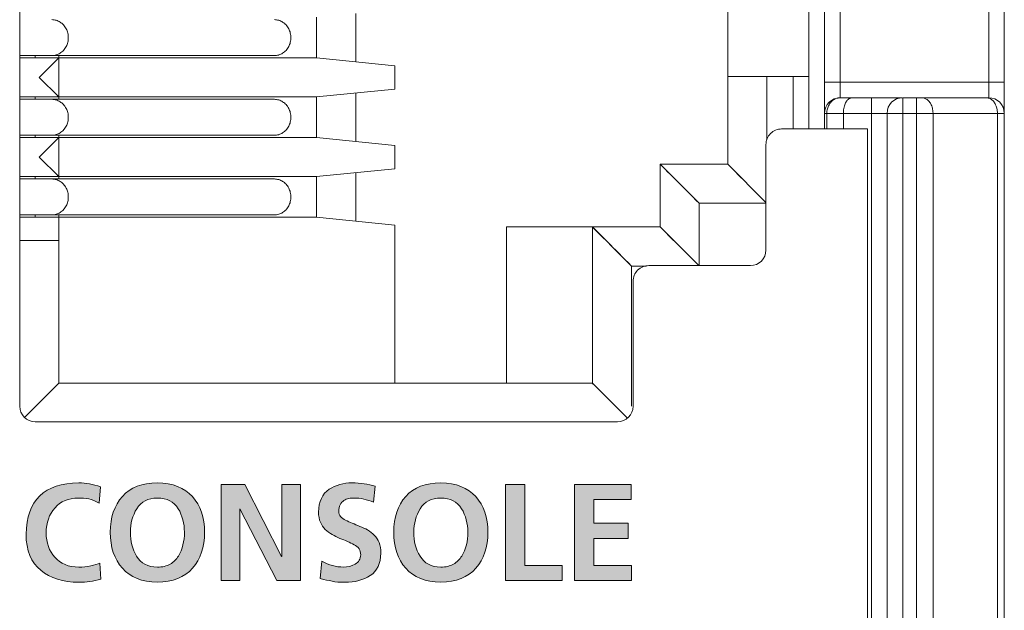
# Model space of a CAD drawing. Units: millimetres. Extents: x -2155 to -1382, y -454 to 66.
# Drawn here: x -1923 to -1910, y -248 to -240 of the extents above; entities that cross this region are included whole.
import ezdxf

# ---------------------------------------------------------------- set-up
doc = ezdxf.new("R2010")
doc.units = ezdxf.units.MM
doc.header["$MEASUREMENT"] = 0
doc.layers.add('cad', color=7, linetype='Continuous')
doc.layers.add('print', color=7, linetype='Continuous')

# ---------------------------------------------------------------- blocks, each defined once
blk = doc.blocks.new('block 10')
at = {"layer": 'cad', "color": 7, "lineweight": 9, "true_color": 0xffffff}
for points in [[(-1909.945, -241.328), (-1909.945, -229.536)], [(-1922.545, -232.586), (-1922.545, -245.086)], [(-1913.485, -241.986), (-1913.485, -235.686)], [(-1912.445, -241.536), (-1912.445, -236.136)], [(-1912.245, -241.536), (-1912.245, -236.344)], [(-1912.045, -241.136), (-1912.045, -236.543)], [(-1910.145, -241.136), (-1910.145, -236.536)], [(-1922.133, -240.136), (-1922.119, -240.137), (-1922.106, -240.138), (-1922.093, -240.141), (-1922.079, -240.144), (-1922.078, -240.144), (-1922.065, -240.149), (-1922.052, -240.154), (-1922.04, -240.16), (-1922.028, -240.167), (-1922.017, -240.175), (-1922.005, -240.183), (-1921.995, -240.193), (-1921.985, -240.203), (-1921.984, -240.204), (-1921.975, -240.215), (-1921.966, -240.226), (-1921.958, -240.239), (-1921.951, -240.252), (-1921.944, -240.265), (-1921.939, -240.278), (-1921.934, -240.293), (-1921.93, -240.307), (-1921.926, -240.322), (-1921.924, -240.338), (-1921.923, -240.351), (-1921.923, -240.366)], [(-1919.285, -240.136), (-1919.272, -240.137), (-1919.258, -240.138), (-1919.245, -240.141), (-1919.231, -240.144), (-1919.23, -240.144), (-1919.217, -240.149), (-1919.205, -240.154), (-1919.192, -240.16), (-1919.18, -240.167), (-1919.169, -240.175), (-1919.158, -240.183), (-1919.147, -240.193), (-1919.137, -240.203), (-1919.136, -240.204), (-1919.127, -240.215), (-1919.118, -240.226), (-1919.11, -240.239), (-1919.103, -240.252), (-1919.096, -240.265), (-1919.091, -240.278), (-1919.086, -240.293), (-1919.082, -240.307), (-1919.079, -240.322), (-1919.076, -240.338), (-1919.075, -240.351), (-1919.075, -240.366)], [(-1918.745, -240.626), (-1918.745, -240.106)], [(-1918.245, -240.676), (-1918.245, -240.056)], [(-1922.133, -240.596), (-1922.119, -240.596), (-1922.106, -240.594), (-1922.093, -240.592), (-1922.079, -240.589), (-1922.078, -240.588), (-1922.065, -240.584), (-1922.052, -240.579), (-1922.04, -240.573), (-1922.028, -240.566), (-1922.017, -240.558), (-1922.005, -240.549), (-1921.995, -240.54), (-1921.985, -240.53), (-1921.984, -240.529), (-1921.975, -240.518), (-1921.966, -240.506), (-1921.958, -240.494), (-1921.951, -240.481), (-1921.944, -240.467), (-1921.939, -240.454), (-1921.934, -240.44), (-1921.93, -240.425), (-1921.926, -240.41), (-1921.924, -240.395), (-1921.923, -240.382), (-1921.923, -240.366)], [(-1919.075, -240.366), (-1919.075, -240.382), (-1919.076, -240.395), (-1919.079, -240.41), (-1919.082, -240.425), (-1919.086, -240.44), (-1919.091, -240.454), (-1919.096, -240.467), (-1919.103, -240.481), (-1919.11, -240.494), (-1919.118, -240.506), (-1919.127, -240.518), (-1919.136, -240.529), (-1919.137, -240.53), (-1919.147, -240.54), (-1919.158, -240.549), (-1919.169, -240.558), (-1919.18, -240.566), (-1919.192, -240.573), (-1919.205, -240.579), (-1919.217, -240.584), (-1919.23, -240.588), (-1919.231, -240.589), (-1919.245, -240.592), (-1919.258, -240.594), (-1919.272, -240.596), (-1919.285, -240.596)], [(-1922.545, -240.596), (-1919.285, -240.596)], [(-1922.545, -240.626), (-1918.745, -240.626)], [(-1922.345, -240.596), (-1922.345, -240.626)], [(-1922.045, -240.626), (-1922.295, -240.876)], [(-1922.047, -240.628), (-1922.061, -240.642)], [(-1922.045, -240.626), (-1922.047, -240.628)], [(-1922.045, -240.596), (-1922.045, -241.156)], [(-1917.745, -240.726), (-1918.745, -240.626)], [(-1917.745, -240.726), (-1917.745, -241.026)], [(-1922.221, -240.802), (-1922.257, -240.838), (-1922.295, -240.876)], [(-1922.295, -240.876), (-1922.045, -241.126)], [(-1922.295, -240.876), (-1922.257, -240.914), (-1922.222, -240.949), (-1922.19, -240.982)], [(-1912.445, -240.866), (-1913.485, -240.866)], [(-1912.985, -240.866), (-1912.985, -241.677)], [(-1912.645, -241.536), (-1912.645, -240.866)], [(-1918.745, -241.126), (-1917.745, -241.026)], [(-1909.945, -240.936), (-1912.245, -240.936)], [(-1918.745, -241.126), (-1922.545, -241.126)], [(-1922.545, -241.156), (-1919.285, -241.156)], [(-1922.345, -241.126), (-1922.345, -241.156)], [(-1922.133, -241.156), (-1922.119, -241.157), (-1922.106, -241.158), (-1922.093, -241.161), (-1922.079, -241.164), (-1922.078, -241.164), (-1922.065, -241.169), (-1922.052, -241.174), (-1922.04, -241.18), (-1922.028, -241.187), (-1922.017, -241.195), (-1922.005, -241.203), (-1921.995, -241.213), (-1921.985, -241.223), (-1921.984, -241.224), (-1921.975, -241.235), (-1921.966, -241.246), (-1921.958, -241.259), (-1921.951, -241.272), (-1921.944, -241.285), (-1921.939, -241.298), (-1921.934, -241.313), (-1921.93, -241.327), (-1921.926, -241.342), (-1921.924, -241.358), (-1921.923, -241.371), (-1921.923, -241.386)], [(-1922.061, -241.11), (-1922.052, -241.12), (-1922.047, -241.125), (-1922.045, -241.126)], [(-1919.285, -241.156), (-1919.272, -241.157), (-1919.258, -241.158), (-1919.245, -241.161), (-1919.231, -241.164), (-1919.23, -241.164), (-1919.217, -241.169), (-1919.205, -241.174), (-1919.192, -241.18), (-1919.18, -241.187), (-1919.169, -241.195), (-1919.158, -241.203), (-1919.147, -241.213), (-1919.137, -241.223), (-1919.136, -241.224), (-1919.127, -241.235), (-1919.118, -241.246), (-1919.11, -241.259), (-1919.103, -241.272), (-1919.096, -241.285), (-1919.091, -241.298), (-1919.086, -241.313), (-1919.082, -241.327), (-1919.079, -241.342), (-1919.076, -241.358), (-1919.075, -241.371), (-1919.075, -241.386)], [(-1918.745, -241.646), (-1918.745, -241.126)], [(-1918.245, -241.696), (-1918.245, -241.076)], [(-1912.089, -241.143), (-1912.1, -241.147), (-1912.111, -241.152), (-1912.122, -241.158), (-1912.132, -241.164), (-1912.143, -241.172), (-1912.153, -241.181), (-1912.162, -241.19), (-1912.171, -241.2), (-1912.173, -241.203), (-1912.181, -241.214), (-1912.188, -241.226), (-1912.195, -241.238), (-1912.2, -241.251), (-1912.205, -241.264), (-1912.209, -241.278), (-1912.212, -241.292), (-1912.215, -241.307), (-1912.216, -241.321), (-1912.217, -241.336), (-1912.217, -241.336)], [(-1912.045, -241.136), (-1912.05, -241.136), (-1912.054, -241.137), (-1912.058, -241.137), (-1912.063, -241.137), (-1912.067, -241.138), (-1912.072, -241.139), (-1912.076, -241.14), (-1912.08, -241.141), (-1912.085, -241.142), (-1912.089, -241.143)], [(-1912.045, -241.136), (-1911.253, -241.136)], [(-1911.892, -241.136), (-1911.899, -241.137), (-1911.907, -241.138), (-1911.915, -241.141), (-1911.923, -241.144), (-1911.927, -241.146), (-1911.935, -241.151), (-1911.943, -241.157), (-1911.95, -241.164), (-1911.957, -241.172), (-1911.964, -241.18), (-1911.97, -241.19), (-1911.976, -241.201), (-1911.982, -241.213), (-1911.987, -241.227), (-1911.992, -241.241), (-1911.996, -241.257), (-1912, -241.274), (-1912.002, -241.289)], [(-1911.645, -241.136), (-1911.645, -261.546)], [(-1910.145, -241.136), (-1911.245, -241.136)], [(-1911.245, -261.546), (-1911.245, -241.136)], [(-1911.069, -261.741), (-1911.069, -241.136)], [(-1910.857, -241.336), (-1910.857, -241.332), (-1910.858, -241.315), (-1910.859, -241.299), (-1910.862, -241.283), (-1910.865, -241.269), (-1910.869, -241.255), (-1910.873, -241.241), (-1910.879, -241.229), (-1910.885, -241.217), (-1910.891, -241.205), (-1910.899, -241.195), (-1910.906, -241.186), (-1910.915, -241.177), (-1910.924, -241.168), (-1910.933, -241.16), (-1910.943, -241.154), (-1910.952, -241.148), (-1910.962, -241.144), (-1910.971, -241.141), (-1910.981, -241.138), (-1910.99, -241.137), (-1910.999, -241.136)], [(-1910.138, -241.143), (-1910.141, -241.142), (-1910.145, -241.141), (-1910.149, -241.14), (-1910.152, -241.139), (-1910.156, -241.138), (-1910.16, -241.137), (-1910.163, -241.137), (-1910.167, -241.137), (-1910.171, -241.136), (-1910.174, -241.136)], [(-1910.033, -241.336), (-1910.033, -241.334), (-1910.034, -241.317), (-1910.035, -241.302), (-1910.037, -241.287), (-1910.041, -241.272), (-1910.041, -241.271), (-1910.045, -241.256), (-1910.05, -241.242), (-1910.056, -241.228), (-1910.063, -241.215), (-1910.07, -241.203), (-1910.077, -241.192), (-1910.085, -241.182), (-1910.093, -241.173), (-1910.102, -241.165), (-1910.111, -241.158), (-1910.12, -241.152), (-1910.129, -241.147), (-1910.138, -241.143)], [(-1922.133, -241.616), (-1922.119, -241.616), (-1922.106, -241.614), (-1922.093, -241.612), (-1922.079, -241.609), (-1922.078, -241.608), (-1922.065, -241.604), (-1922.052, -241.599), (-1922.04, -241.593), (-1922.028, -241.586), (-1922.017, -241.578), (-1922.005, -241.569), (-1921.995, -241.56), (-1921.985, -241.55), (-1921.984, -241.549), (-1921.975, -241.538), (-1921.966, -241.526), (-1921.958, -241.514), (-1921.951, -241.501), (-1921.944, -241.487), (-1921.939, -241.474), (-1921.934, -241.46), (-1921.93, -241.445), (-1921.926, -241.43), (-1921.924, -241.415), (-1921.923, -241.402), (-1921.923, -241.386)], [(-1919.075, -241.386), (-1919.075, -241.402), (-1919.076, -241.415), (-1919.079, -241.43), (-1919.082, -241.445), (-1919.086, -241.46), (-1919.091, -241.474), (-1919.096, -241.487), (-1919.103, -241.501), (-1919.11, -241.514), (-1919.118, -241.526), (-1919.127, -241.538), (-1919.136, -241.549), (-1919.137, -241.55), (-1919.147, -241.56), (-1919.158, -241.569), (-1919.169, -241.578), (-1919.18, -241.586), (-1919.192, -241.593), (-1919.205, -241.599), (-1919.217, -241.604), (-1919.23, -241.608), (-1919.231, -241.609), (-1919.245, -241.612), (-1919.258, -241.614), (-1919.272, -241.616), (-1919.285, -241.616)], [(-1912.245, -241.336), (-1911.452, -241.336)], [(-1912.217, -241.536), (-1912.217, -241.336)], [(-1912.005, -241.536), (-1912.005, -241.336)], [(-1911.445, -241.336), (-1909.945, -241.336)], [(-1911.445, -241.336), (-1911.445, -261.546)], [(-1910.857, -261.741), (-1910.857, -241.336)], [(-1910.033, -241.336), (-1910.033, -261.741)], [(-1909.945, -241.336), (-1909.945, -262.712)], [(-1911.695, -241.536), (-1912.795, -241.536)], [(-1911.695, -261.462), (-1911.695, -241.536)], [(-1922.545, -241.616), (-1919.285, -241.616)], [(-1922.545, -241.646), (-1918.745, -241.646)], [(-1922.345, -241.616), (-1922.345, -241.646)], [(-1922.295, -241.896), (-1922.045, -241.646)], [(-1922.052, -241.653), (-1922.047, -241.648), (-1922.045, -241.646)], [(-1922.045, -241.616), (-1922.045, -242.176)], [(-1917.745, -241.746), (-1918.745, -241.646)], [(-1917.745, -241.746), (-1917.745, -242.046)], [(-1912.995, -243.086), (-1912.995, -241.736)], [(-1922.295, -241.896), (-1922.257, -241.859), (-1922.222, -241.823)], [(-1922.295, -241.896), (-1922.045, -242.146)], [(-1922.295, -241.896), (-1922.257, -241.934), (-1922.222, -241.969), (-1922.19, -242.002)], [(-1914.35, -241.986), (-1913.485, -241.986)], [(-1914.35, -241.986), (-1913.85, -242.486)], [(-1914.35, -242.791), (-1914.35, -241.986)], [(-1914.347, -241.989), (-1914.327, -242.01), (-1914.284, -242.052)], [(-1913.485, -241.986), (-1913.483, -241.989), (-1913.475, -241.997)], [(-1913.485, -241.986), (-1912.995, -242.476)], [(-1918.745, -242.146), (-1922.545, -242.146)], [(-1922.345, -242.146), (-1922.345, -242.176)], [(-1922.061, -242.13), (-1922.052, -242.14), (-1922.047, -242.145), (-1922.045, -242.146)], [(-1918.745, -242.146), (-1917.745, -242.046)], [(-1918.745, -242.666), (-1918.745, -242.146)], [(-1918.245, -242.716), (-1918.245, -242.096)], [(-1914.284, -242.052), (-1914.254, -242.083), (-1914.218, -242.119), (-1914.177, -242.159)], [(-1914.177, -242.159), (-1914.09, -242.247), (-1914.048, -242.289)], [(-1913.387, -242.085), (-1913.349, -242.122), (-1913.308, -242.164)], [(-1922.545, -242.176), (-1919.285, -242.176)], [(-1922.133, -242.176), (-1922.119, -242.177), (-1922.106, -242.178), (-1922.093, -242.181), (-1922.079, -242.184), (-1922.078, -242.184), (-1922.065, -242.189), (-1922.052, -242.194), (-1922.04, -242.2), (-1922.028, -242.207), (-1922.017, -242.215), (-1922.005, -242.223), (-1921.995, -242.233), (-1921.985, -242.243), (-1921.984, -242.244), (-1921.975, -242.255), (-1921.966, -242.266), (-1921.958, -242.279), (-1921.951, -242.292), (-1921.944, -242.305), (-1921.939, -242.318), (-1921.934, -242.333), (-1921.93, -242.347), (-1921.926, -242.362), (-1921.924, -242.378), (-1921.923, -242.391), (-1921.923, -242.406)], [(-1919.285, -242.176), (-1919.272, -242.177), (-1919.258, -242.178), (-1919.245, -242.181), (-1919.231, -242.184), (-1919.23, -242.184), (-1919.217, -242.189), (-1919.205, -242.194), (-1919.192, -242.2), (-1919.18, -242.207), (-1919.169, -242.215), (-1919.158, -242.223), (-1919.147, -242.233), (-1919.137, -242.243), (-1919.136, -242.244), (-1919.127, -242.255), (-1919.118, -242.266), (-1919.11, -242.279), (-1919.103, -242.292), (-1919.096, -242.305), (-1919.091, -242.318), (-1919.086, -242.333), (-1919.082, -242.347), (-1919.079, -242.362), (-1919.076, -242.378), (-1919.075, -242.391), (-1919.075, -242.406)], [(-1914.048, -242.289), (-1913.931, -242.406)], [(-1922.133, -242.636), (-1922.119, -242.636), (-1922.106, -242.634), (-1922.093, -242.632), (-1922.079, -242.629), (-1922.078, -242.628), (-1922.065, -242.624), (-1922.052, -242.619), (-1922.04, -242.613), (-1922.028, -242.606), (-1922.017, -242.598), (-1922.005, -242.589), (-1921.995, -242.58), (-1921.985, -242.57), (-1921.984, -242.569), (-1921.975, -242.558), (-1921.966, -242.546), (-1921.958, -242.534), (-1921.951, -242.521), (-1921.944, -242.507), (-1921.939, -242.494), (-1921.934, -242.48), (-1921.93, -242.465), (-1921.926, -242.45), (-1921.924, -242.435), (-1921.923, -242.422), (-1921.923, -242.406)], [(-1919.075, -242.406), (-1919.075, -242.422), (-1919.076, -242.435), (-1919.079, -242.45), (-1919.082, -242.465), (-1919.086, -242.48), (-1919.091, -242.494), (-1919.096, -242.507), (-1919.103, -242.521), (-1919.11, -242.534), (-1919.118, -242.546), (-1919.127, -242.558), (-1919.136, -242.569), (-1919.137, -242.57), (-1919.147, -242.58), (-1919.158, -242.589), (-1919.169, -242.598), (-1919.18, -242.606), (-1919.192, -242.613), (-1919.205, -242.619), (-1919.217, -242.624), (-1919.23, -242.628), (-1919.231, -242.629), (-1919.245, -242.632), (-1919.258, -242.634), (-1919.272, -242.636), (-1919.285, -242.636)], [(-1913.931, -242.406), (-1913.891, -242.446), (-1913.85, -242.486)], [(-1912.995, -242.486), (-1913.85, -242.486)], [(-1913.85, -242.486), (-1913.85, -243.286)], [(-1922.545, -242.636), (-1919.285, -242.636)], [(-1922.545, -242.666), (-1918.745, -242.666)], [(-1922.345, -242.636), (-1922.345, -242.666)], [(-1922.045, -244.791), (-1922.045, -242.636)], [(-1917.745, -242.766), (-1918.745, -242.666)], [(-1917.745, -242.766), (-1917.745, -244.791)], [(-1916.315, -242.791), (-1914.35, -242.791)], [(-1916.315, -244.791), (-1916.315, -242.791)], [(-1915.215, -242.791), (-1914.715, -243.291)], [(-1915.215, -244.791), (-1915.215, -242.791)], [(-1915.213, -242.794), (-1915.192, -242.815), (-1915.149, -242.858)], [(-1914.35, -242.791), (-1913.855, -243.286)], [(-1915.149, -242.858), (-1915.119, -242.888), (-1915.083, -242.924), (-1915.042, -242.964)], [(-1914.254, -242.888), (-1914.218, -242.924), (-1914.177, -242.964)], [(-1922.045, -242.966), (-1922.545, -242.966)], [(-1915.042, -242.964), (-1914.955, -243.052), (-1914.913, -243.094)], [(-1914.913, -243.094), (-1914.796, -243.211)], [(-1914.796, -243.211), (-1914.756, -243.251), (-1914.715, -243.291)], [(-1914.53, -243.291), (-1914.715, -243.291)], [(-1914.715, -243.291), (-1914.715, -245.086)], [(-1914.495, -243.286), (-1913.195, -243.286)], [(-1914.695, -245.086), (-1914.695, -243.486)], [(-1922.045, -244.791), (-1922.313, -245.059)], [(-1922.045, -244.791), (-1922.048, -244.794), (-1922.056, -244.802)], [(-1922.045, -244.791), (-1915.215, -244.791)], [(-1915.215, -244.791), (-1915.213, -244.794), (-1915.205, -244.802)], [(-1915.215, -244.791), (-1914.951, -245.056)], [(-1922.146, -244.893), (-1922.185, -244.931), (-1922.227, -244.973)], [(-1915.117, -244.89), (-1915.079, -244.928), (-1915.037, -244.969)], [(-1922.313, -245.059), (-1922.321, -245.067), (-1922.338, -245.084), (-1922.355, -245.101), (-1922.364, -245.11), (-1922.381, -245.127), (-1922.398, -245.144), (-1922.415, -245.162), (-1922.432, -245.179), (-1922.449, -245.196), (-1922.466, -245.213), (-1922.483, -245.23)], [(-1914.951, -245.056), (-1914.947, -245.06), (-1914.943, -245.064), (-1914.938, -245.068), (-1914.934, -245.072), (-1914.93, -245.076), (-1914.926, -245.081), (-1914.922, -245.085), (-1914.918, -245.089), (-1914.914, -245.093), (-1914.909, -245.097)], [(-1914.909, -245.097), (-1914.768, -245.238)], [(-1914.909, -245.097), (-1914.768, -245.238)], [(-1922.345, -245.286), (-1914.895, -245.286)]]:
    blk.add_lwpolyline(points, dxfattribs=at)
for points in [[(-1912.045, -241.136), (-1912.156, -241.136), (-1912.245, -241.226), (-1912.245, -241.336)], [(-1911.245, -241.136), (-1911.356, -241.136), (-1911.445, -241.226), (-1911.445, -241.336)], [(-1909.945, -241.336), (-1909.945, -241.226), (-1910.035, -241.136), (-1910.145, -241.136)], [(-1912.002, -241.289), (-1912.004, -241.304), (-1912.005, -241.32), (-1912.005, -241.336)], [(-1912.795, -241.536), (-1912.848, -241.536), (-1912.899, -241.557), (-1912.937, -241.595)], [(-1912.937, -241.595), (-1912.974, -241.632), (-1912.995, -241.683), (-1912.995, -241.736)], [(-1913.195, -243.286), (-1913.085, -243.286), (-1912.995, -243.197), (-1912.995, -243.086)], [(-1914.495, -243.286), (-1914.548, -243.286), (-1914.599, -243.307), (-1914.637, -243.345)], [(-1914.637, -243.345), (-1914.674, -243.382), (-1914.695, -243.433), (-1914.695, -243.486)], [(-1922.545, -245.086), (-1922.545, -245.197), (-1922.456, -245.286), (-1922.345, -245.286)], [(-1914.895, -245.286), (-1914.785, -245.286), (-1914.695, -245.197), (-1914.695, -245.086)]]:
    blk.add_open_spline(points, degree=3, dxfattribs=at)
blk = doc.blocks.new('block 53')
at = {"layer": 'print', "true_color": 0x221714}
h = blk.add_hatch(color=250, dxfattribs=at)
h.dxf.hatch_style = 2
edge = h.paths.add_edge_path()
edge.add_spline(control_points=[(-1921.508, -247.303), (-1921.6, -247.327), (-1921.693, -247.34), (-1921.788, -247.341), (-1921.991, -247.341), (-1922.152, -247.29), (-1922.273, -247.188), (-1922.399, -247.088), (-1922.462, -246.934), (-1922.464, -246.726), (-1922.456, -246.292), (-1922.23, -246.072), (-1921.788, -246.068), (-1921.7, -246.068), (-1921.607, -246.085), (-1921.509, -246.119), (-1921.509, -246.119), (-1921.527, -246.327), (-1921.527, -246.327), (-1921.573, -246.301), (-1921.618, -246.283), (-1921.661, -246.272), (-1921.705, -246.265), (-1921.749, -246.262), (-1921.793, -246.262), (-1921.922, -246.263), (-1922.022, -246.305), (-1922.093, -246.389), (-1922.169, -246.472), (-1922.206, -246.579), (-1922.206, -246.708), (-1922.206, -246.836), (-1922.169, -246.94), (-1922.095, -247.02), (-1922.022, -247.104), (-1921.92, -247.146), (-1921.788, -247.147), (-1921.738, -247.147), (-1921.687, -247.142), (-1921.636, -247.131), (-1921.587, -247.122), (-1921.547, -247.11), (-1921.518, -247.096), (-1921.518, -247.096), (-1921.508, -247.303), (-1921.508, -247.303)], knot_values=[0, 0, 0, 0, 1, 1, 1, 2, 2, 2, 3, 3, 3, 4, 4, 4, 5, 5, 5, 6, 6, 6, 7, 7, 7, 8, 8, 8, 9, 9, 9, 10, 10, 10, 11, 11, 11, 12, 12, 12, 13, 13, 13, 14, 14, 14, 15, 15, 15, 15], degree=3, periodic=1)
h = blk.add_hatch(color=250, dxfattribs=at)
h.dxf.hatch_style = 2
edge = h.paths.add_edge_path()
edge.add_spline(control_points=[(-1921.231, -246.242), (-1921.129, -246.127), (-1920.979, -246.069), (-1920.783, -246.068), (-1920.588, -246.07), (-1920.438, -246.129), (-1920.335, -246.244), (-1920.231, -246.358), (-1920.179, -246.51), (-1920.179, -246.701), (-1920.181, -246.89), (-1920.232, -247.043), (-1920.333, -247.16), (-1920.436, -247.278), (-1920.586, -247.339), (-1920.783, -247.341), (-1920.98, -247.339), (-1921.13, -247.279), (-1921.231, -247.161), (-1921.334, -247.046), (-1921.386, -246.893), (-1921.386, -246.701), (-1921.386, -246.509), (-1921.334, -246.356), (-1921.231, -246.242)], knot_values=[0, 0, 0, 0, 1, 1, 1, 2, 2, 2, 3, 3, 3, 4, 4, 4, 5, 5, 5, 6, 6, 6, 7, 7, 7, 8, 8, 8, 8], degree=3, periodic=1)
edge = h.paths.add_edge_path()
edge.add_spline(control_points=[(-1921.049, -247.006), (-1920.995, -247.098), (-1920.906, -247.145), (-1920.783, -247.147), (-1920.719, -247.147), (-1920.665, -247.134), (-1920.62, -247.109), (-1920.576, -247.083), (-1920.54, -247.049), (-1920.515, -247.006), (-1920.463, -246.918), (-1920.437, -246.816), (-1920.437, -246.701), (-1920.437, -246.587), (-1920.464, -246.486), (-1920.516, -246.399), (-1920.572, -246.31), (-1920.66, -246.264), (-1920.783, -246.262), (-1920.904, -246.264), (-1920.991, -246.31), (-1921.046, -246.399), (-1921.101, -246.486), (-1921.129, -246.587), (-1921.129, -246.701), (-1921.13, -246.816), (-1921.103, -246.918), (-1921.049, -247.006)], knot_values=[0, 0, 0, 0, 1, 1, 1, 2, 2, 2, 3, 3, 3, 4, 4, 4, 5, 5, 5, 6, 6, 6, 7, 7, 7, 8, 8, 8, 9, 9, 9, 9], degree=3, periodic=1)
h = blk.add_hatch(color=250, dxfattribs=at)
h.dxf.hatch_style = 2
edge = h.paths.add_edge_path()
edge.add_spline(control_points=[(-1918.269, -246.262), (-1918.29, -246.262), (-1918.312, -246.264), (-1918.333, -246.269), (-1918.355, -246.273), (-1918.376, -246.282), (-1918.396, -246.295), (-1918.415, -246.307), (-1918.431, -246.325), (-1918.444, -246.348), (-1918.457, -246.371), (-1918.463, -246.399), (-1918.463, -246.433), (-1918.463, -246.459), (-1918.455, -246.481), (-1918.439, -246.498), (-1918.422, -246.516), (-1918.401, -246.532), (-1918.377, -246.546), (-1918.35, -246.56), (-1918.32, -246.573), (-1918.289, -246.585), (-1918.258, -246.598), (-1918.226, -246.611), (-1918.192, -246.625), (-1918.158, -246.638), (-1918.124, -246.653), (-1918.093, -246.671), (-1918.06, -246.69), (-1918.031, -246.713), (-1918.006, -246.74), (-1917.982, -246.766), (-1917.961, -246.797), (-1917.945, -246.833), (-1917.93, -246.871), (-1917.924, -246.916), (-1917.924, -246.969), (-1917.926, -247.102), (-1917.971, -247.197), (-1918.059, -247.255), (-1918.148, -247.313), (-1918.256, -247.341), (-1918.386, -247.341), (-1918.449, -247.341), (-1918.503, -247.337), (-1918.546, -247.327), (-1918.591, -247.319), (-1918.643, -247.308), (-1918.701, -247.294), (-1918.701, -247.294), (-1918.678, -247.071), (-1918.678, -247.071), (-1918.592, -247.121), (-1918.499, -247.146), (-1918.4, -247.147), (-1918.349, -247.147), (-1918.3, -247.134), (-1918.253, -247.109), (-1918.206, -247.083), (-1918.182, -247.042), (-1918.181, -246.988), (-1918.181, -246.959), (-1918.188, -246.934), (-1918.202, -246.913), (-1918.219, -246.892), (-1918.239, -246.874), (-1918.264, -246.86), (-1918.318, -246.832), (-1918.38, -246.804), (-1918.449, -246.779), (-1918.483, -246.764), (-1918.515, -246.748), (-1918.546, -246.729), (-1918.578, -246.712), (-1918.607, -246.69), (-1918.634, -246.666), (-1918.659, -246.64), (-1918.68, -246.609), (-1918.696, -246.572), (-1918.713, -246.536), (-1918.721, -246.493), (-1918.721, -246.443), (-1918.718, -246.307), (-1918.673, -246.209), (-1918.585, -246.15), (-1918.5, -246.095), (-1918.402, -246.068), (-1918.29, -246.068), (-1918.185, -246.068), (-1918.087, -246.083), (-1917.996, -246.112), (-1917.996, -246.112), (-1918.019, -246.315), (-1918.019, -246.315), (-1918.098, -246.281), (-1918.181, -246.263), (-1918.269, -246.262)], knot_values=[0, 0, 0, 0, 1, 1, 1, 2, 2, 2, 3, 3, 3, 4, 4, 4, 5, 5, 5, 6, 6, 6, 7, 7, 7, 8, 8, 8, 9, 9, 9, 10, 10, 10, 11, 11, 11, 12, 12, 12, 13, 13, 13, 14, 14, 14, 15, 15, 15, 16, 16, 16, 17, 17, 17, 18, 18, 18, 19, 19, 19, 20, 20, 20, 21, 21, 21, 22, 22, 22, 23, 23, 23, 24, 24, 24, 25, 25, 25, 26, 26, 26, 27, 27, 27, 28, 28, 28, 29, 29, 29, 30, 30, 30, 31, 31, 31, 32, 32, 32, 32], degree=3, periodic=1)
h = blk.add_hatch(color=250, dxfattribs=at)
h.dxf.hatch_style = 2
edge = h.paths.add_edge_path()
edge.add_spline(control_points=[(-1917.604, -246.242), (-1917.502, -246.127), (-1917.352, -246.069), (-1917.156, -246.068), (-1916.961, -246.07), (-1916.812, -246.129), (-1916.708, -246.244), (-1916.605, -246.358), (-1916.553, -246.51), (-1916.553, -246.701), (-1916.554, -246.89), (-1916.605, -247.043), (-1916.706, -247.16), (-1916.81, -247.278), (-1916.96, -247.339), (-1917.156, -247.341), (-1917.354, -247.339), (-1917.503, -247.279), (-1917.604, -247.161), (-1917.708, -247.046), (-1917.759, -246.893), (-1917.759, -246.701), (-1917.759, -246.509), (-1917.708, -246.356), (-1917.604, -246.242)], knot_values=[0, 0, 0, 0, 1, 1, 1, 2, 2, 2, 3, 3, 3, 4, 4, 4, 5, 5, 5, 6, 6, 6, 7, 7, 7, 8, 8, 8, 8], degree=3, periodic=1)
edge = h.paths.add_edge_path()
edge.add_spline(control_points=[(-1917.422, -247.006), (-1917.368, -247.098), (-1917.28, -247.145), (-1917.156, -247.147), (-1917.093, -247.147), (-1917.039, -247.134), (-1916.994, -247.109), (-1916.949, -247.083), (-1916.914, -247.049), (-1916.888, -247.006), (-1916.836, -246.918), (-1916.81, -246.816), (-1916.81, -246.701), (-1916.81, -246.587), (-1916.837, -246.486), (-1916.89, -246.399), (-1916.945, -246.31), (-1917.034, -246.264), (-1917.156, -246.262), (-1917.277, -246.264), (-1917.365, -246.31), (-1917.419, -246.399), (-1917.474, -246.486), (-1917.502, -246.587), (-1917.502, -246.701), (-1917.503, -246.816), (-1917.476, -246.918), (-1917.422, -247.006)], knot_values=[0, 0, 0, 0, 1, 1, 1, 2, 2, 2, 3, 3, 3, 4, 4, 4, 5, 5, 5, 6, 6, 6, 7, 7, 7, 8, 8, 8, 9, 9, 9, 9], degree=3, periodic=1)
h = blk.add_hatch(color=250, dxfattribs=at)
h.dxf.hatch_style = 2
h.paths.add_polyline_path([(-1919.966, -246.089), (-1919.662, -246.089), (-1919.193, -247.01), (-1919.19, -247.01), (-1919.19, -246.089), (-1918.953, -246.089), (-1918.953, -247.32), (-1919.255, -247.32), (-1919.726, -246.399), (-1919.73, -246.399), (-1919.73, -247.32), (-1919.966, -247.32)])
h = blk.add_hatch(color=250, dxfattribs=at)
h.dxf.hatch_style = 2
h.paths.add_polyline_path([(-1916.327, -246.089), (-1916.08, -246.089), (-1916.08, -247.126), (-1915.602, -247.126), (-1915.602, -247.32), (-1916.327, -247.32)])
h = blk.add_hatch(color=250, dxfattribs=at)
h.dxf.hatch_style = 2
h.paths.add_polyline_path([(-1915.445, -246.089), (-1914.719, -246.089), (-1914.719, -246.283), (-1915.198, -246.283), (-1915.198, -246.586), (-1914.759, -246.586), (-1914.759, -246.78), (-1915.198, -246.78), (-1915.198, -247.126), (-1914.715, -247.126), (-1914.715, -247.32), (-1915.445, -247.32)])
at = {"layer": 'print', "lineweight": 0}
for points in [[(-1919.966, -246.089), (-1919.662, -246.089), (-1919.193, -247.01), (-1919.19, -247.01), (-1919.19, -246.089), (-1918.953, -246.089), (-1918.953, -247.32), (-1919.255, -247.32), (-1919.726, -246.399), (-1919.73, -246.399), (-1919.73, -247.32), (-1919.966, -247.32), (-1919.966, -246.089)], [(-1916.327, -246.089), (-1916.08, -246.089), (-1916.08, -247.126), (-1915.602, -247.126), (-1915.602, -247.32), (-1916.327, -247.32), (-1916.327, -246.089)], [(-1915.445, -246.089), (-1914.719, -246.089), (-1914.719, -246.283), (-1915.198, -246.283), (-1915.198, -246.586), (-1914.759, -246.586), (-1914.759, -246.78), (-1915.198, -246.78), (-1915.198, -247.126), (-1914.715, -247.126), (-1914.715, -247.32), (-1915.445, -247.32), (-1915.445, -246.089)]]:
    blk.add_lwpolyline(points, dxfattribs=at)
for points, knots in [([(-1921.508, -247.303), (-1921.6, -247.327), (-1921.693, -247.34), (-1921.788, -247.341), (-1921.991, -247.341), (-1922.152, -247.29), (-1922.273, -247.188), (-1922.399, -247.088), (-1922.462, -246.934), (-1922.464, -246.726), (-1922.456, -246.292), (-1922.23, -246.072), (-1921.788, -246.068), (-1921.7, -246.068), (-1921.607, -246.085), (-1921.509, -246.119), (-1921.509, -246.119), (-1921.527, -246.327), (-1921.527, -246.327), (-1921.573, -246.301), (-1921.618, -246.283), (-1921.661, -246.272), (-1921.705, -246.265), (-1921.749, -246.262), (-1921.793, -246.262), (-1921.922, -246.263), (-1922.022, -246.305), (-1922.093, -246.389), (-1922.169, -246.472), (-1922.206, -246.579), (-1922.206, -246.708), (-1922.206, -246.836), (-1922.169, -246.94), (-1922.095, -247.02), (-1922.022, -247.104), (-1921.92, -247.146), (-1921.788, -247.147), (-1921.738, -247.147), (-1921.687, -247.142), (-1921.636, -247.131), (-1921.587, -247.122), (-1921.547, -247.11), (-1921.518, -247.096), (-1921.518, -247.096), (-1921.508, -247.303), (-1921.508, -247.303)], [0, 0, 0, 0, 1, 1, 1, 2, 2, 2, 3, 3, 3, 4, 4, 4, 5, 5, 5, 6, 6, 6, 7, 7, 7, 8, 8, 8, 9, 9, 9, 10, 10, 10, 11, 11, 11, 12, 12, 12, 13, 13, 13, 14, 14, 14, 15, 15, 15, 15]), ([(-1921.231, -246.242), (-1921.129, -246.127), (-1920.979, -246.069), (-1920.783, -246.068), (-1920.588, -246.07), (-1920.438, -246.129), (-1920.335, -246.244), (-1920.231, -246.358), (-1920.179, -246.51), (-1920.179, -246.701), (-1920.181, -246.89), (-1920.232, -247.043), (-1920.333, -247.16), (-1920.436, -247.278), (-1920.586, -247.339), (-1920.783, -247.341), (-1920.98, -247.339), (-1921.13, -247.279), (-1921.231, -247.161), (-1921.334, -247.046), (-1921.386, -246.893), (-1921.386, -246.701), (-1921.386, -246.509), (-1921.334, -246.356), (-1921.231, -246.242)], [0, 0, 0, 0, 1, 1, 1, 2, 2, 2, 3, 3, 3, 4, 4, 4, 5, 5, 5, 6, 6, 6, 7, 7, 7, 8, 8, 8, 8]), ([(-1918.269, -246.262), (-1918.29, -246.262), (-1918.312, -246.264), (-1918.333, -246.269), (-1918.355, -246.273), (-1918.376, -246.282), (-1918.396, -246.295), (-1918.415, -246.307), (-1918.431, -246.325), (-1918.444, -246.348), (-1918.457, -246.371), (-1918.463, -246.399), (-1918.463, -246.433), (-1918.463, -246.459), (-1918.455, -246.481), (-1918.439, -246.498), (-1918.422, -246.516), (-1918.401, -246.532), (-1918.377, -246.546), (-1918.35, -246.56), (-1918.32, -246.573), (-1918.289, -246.585), (-1918.258, -246.598), (-1918.226, -246.611), (-1918.192, -246.625), (-1918.158, -246.638), (-1918.124, -246.653), (-1918.093, -246.671), (-1918.06, -246.69), (-1918.031, -246.713), (-1918.006, -246.74), (-1917.982, -246.766), (-1917.961, -246.797), (-1917.945, -246.833), (-1917.93, -246.871), (-1917.924, -246.916), (-1917.924, -246.969), (-1917.926, -247.102), (-1917.971, -247.197), (-1918.059, -247.255), (-1918.148, -247.313), (-1918.256, -247.341), (-1918.386, -247.341), (-1918.449, -247.341), (-1918.503, -247.337), (-1918.546, -247.327), (-1918.591, -247.319), (-1918.643, -247.308), (-1918.701, -247.294), (-1918.701, -247.294), (-1918.678, -247.071), (-1918.678, -247.071), (-1918.592, -247.121), (-1918.499, -247.146), (-1918.4, -247.147), (-1918.349, -247.147), (-1918.3, -247.134), (-1918.253, -247.109), (-1918.206, -247.083), (-1918.182, -247.042), (-1918.181, -246.988), (-1918.181, -246.959), (-1918.188, -246.934), (-1918.202, -246.913), (-1918.219, -246.892), (-1918.239, -246.874), (-1918.264, -246.86), (-1918.318, -246.832), (-1918.38, -246.804), (-1918.449, -246.779), (-1918.483, -246.764), (-1918.515, -246.748), (-1918.546, -246.729), (-1918.578, -246.712), (-1918.607, -246.69), (-1918.634, -246.666), (-1918.659, -246.64), (-1918.68, -246.609), (-1918.696, -246.572), (-1918.713, -246.536), (-1918.721, -246.493), (-1918.721, -246.443), (-1918.718, -246.307), (-1918.673, -246.209), (-1918.585, -246.15), (-1918.5, -246.095), (-1918.402, -246.068), (-1918.29, -246.068), (-1918.185, -246.068), (-1918.087, -246.083), (-1917.996, -246.112), (-1917.996, -246.112), (-1918.019, -246.315), (-1918.019, -246.315), (-1918.098, -246.281), (-1918.181, -246.263), (-1918.269, -246.262)], [0, 0, 0, 0, 1, 1, 1, 2, 2, 2, 3, 3, 3, 4, 4, 4, 5, 5, 5, 6, 6, 6, 7, 7, 7, 8, 8, 8, 9, 9, 9, 10, 10, 10, 11, 11, 11, 12, 12, 12, 13, 13, 13, 14, 14, 14, 15, 15, 15, 16, 16, 16, 17, 17, 17, 18, 18, 18, 19, 19, 19, 20, 20, 20, 21, 21, 21, 22, 22, 22, 23, 23, 23, 24, 24, 24, 25, 25, 25, 26, 26, 26, 27, 27, 27, 28, 28, 28, 29, 29, 29, 30, 30, 30, 31, 31, 31, 32, 32, 32, 32]), ([(-1917.604, -246.242), (-1917.502, -246.127), (-1917.352, -246.069), (-1917.156, -246.068), (-1916.961, -246.07), (-1916.812, -246.129), (-1916.708, -246.244), (-1916.605, -246.358), (-1916.553, -246.51), (-1916.553, -246.701), (-1916.554, -246.89), (-1916.605, -247.043), (-1916.706, -247.16), (-1916.81, -247.278), (-1916.96, -247.339), (-1917.156, -247.341), (-1917.354, -247.339), (-1917.503, -247.279), (-1917.604, -247.161), (-1917.708, -247.046), (-1917.759, -246.893), (-1917.759, -246.701), (-1917.759, -246.509), (-1917.708, -246.356), (-1917.604, -246.242)], [0, 0, 0, 0, 1, 1, 1, 2, 2, 2, 3, 3, 3, 4, 4, 4, 5, 5, 5, 6, 6, 6, 7, 7, 7, 8, 8, 8, 8]), ([(-1921.049, -247.006), (-1920.995, -247.098), (-1920.906, -247.145), (-1920.783, -247.147), (-1920.719, -247.147), (-1920.665, -247.134), (-1920.62, -247.109), (-1920.576, -247.083), (-1920.54, -247.049), (-1920.515, -247.006), (-1920.463, -246.918), (-1920.437, -246.816), (-1920.437, -246.701), (-1920.437, -246.587), (-1920.464, -246.486), (-1920.516, -246.399), (-1920.572, -246.31), (-1920.66, -246.264), (-1920.783, -246.262), (-1920.904, -246.264), (-1920.991, -246.31), (-1921.046, -246.399), (-1921.101, -246.486), (-1921.129, -246.587), (-1921.129, -246.701), (-1921.13, -246.816), (-1921.103, -246.918), (-1921.049, -247.006)], [0, 0, 0, 0, 1, 1, 1, 2, 2, 2, 3, 3, 3, 4, 4, 4, 5, 5, 5, 6, 6, 6, 7, 7, 7, 8, 8, 8, 9, 9, 9, 9]), ([(-1917.422, -247.006), (-1917.368, -247.098), (-1917.28, -247.145), (-1917.156, -247.147), (-1917.093, -247.147), (-1917.039, -247.134), (-1916.994, -247.109), (-1916.949, -247.083), (-1916.914, -247.049), (-1916.888, -247.006), (-1916.836, -246.918), (-1916.81, -246.816), (-1916.81, -246.701), (-1916.81, -246.587), (-1916.837, -246.486), (-1916.89, -246.399), (-1916.945, -246.31), (-1917.034, -246.264), (-1917.156, -246.262), (-1917.277, -246.264), (-1917.365, -246.31), (-1917.419, -246.399), (-1917.474, -246.486), (-1917.502, -246.587), (-1917.502, -246.701), (-1917.503, -246.816), (-1917.476, -246.918), (-1917.422, -247.006)], [0, 0, 0, 0, 1, 1, 1, 2, 2, 2, 3, 3, 3, 4, 4, 4, 5, 5, 5, 6, 6, 6, 7, 7, 7, 8, 8, 8, 9, 9, 9, 9])]:
    blk.add_open_spline(points, degree=3, knots=knots, dxfattribs=at)
blk = doc.blocks.new('block 52')
at = {"layer": 'print'}
blk.add_blockref('block 53', (0, 0), dxfattribs=at)
blk = doc.blocks.new('block 51')
at = {"layer": 'print'}
blk.add_blockref('block 52', (0, 0), dxfattribs=at)
blk = doc.blocks.new('block 50')
at = {"layer": 'print'}
blk.add_blockref('block 51', (0, 0), dxfattribs=at)
blk = doc.blocks.new('block 49')
at = {"layer": 'print'}
blk.add_blockref('block 50', (0, 0), dxfattribs=at)

msp = doc.modelspace()

# ---------------------------------------------------------------- block references
at = {"layer": 'cad'}
msp.add_blockref('block 10', (0, 0), dxfattribs=at)
at = {"layer": 'print'}
msp.add_blockref('block 49', (0, 0), dxfattribs=at)

doc.saveas('drawing.dxf')
